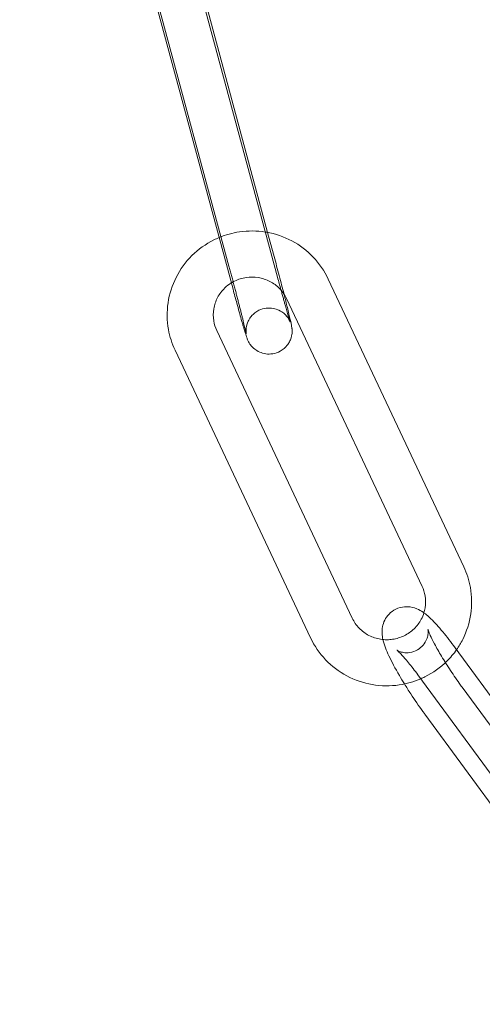
# Model space of a CAD drawing. Units: millimetres. Extents: x -28208 to 7871, y -22262 to -5654.
# Drawn here: x -3046 to -3016, y -14050 to -13986 of the extents above; entities that cross this region are included whole.
import ezdxf

# ---------------------------------------------------------------- set-up
doc = ezdxf.new("R2010")
doc.units = ezdxf.units.MM

# ---------------------------------------------------------------- blocks, each defined once
blk = doc.blocks.new('A$Ce6d4669a')
at = {"color": 0, "linetype": 'Continuous', "lineweight": 0}
for p, q in [((7039.716, 16210.766), (7045.085, 16190.86)), ((7042.924, 16210.393), (7047.6, 16193.053)), ((7048.246, 16190.137), (7042.878, 16210.043)), ((7045.35, 16189.356), (7039.981, 16209.262)), ((7047.6, 16193.053), (7047.981, 16191.641)), ((7060.368, 16171.291), (7051.547, 16190.02)), ((7057.654, 16170.013), (7048.833, 16188.742)), ((7044.291, 16186.67), (7053.112, 16167.941)), ((7041.577, 16185.392), (7050.398, 16166.663)), ((7071.67, 16149.839), (7059.805, 16166.02)), ((7069.251, 16148.065), (7057.386, 16164.246)), ((7060.258, 16163.455), (7072.123, 16147.274)), ((7057.838, 16161.681), (7066.215, 16150.258))]:
    blk.add_line(p, q, dxfattribs=at)
for radius, start, end in [(250, 90.76437, 269.23563), (225, 90, 270)]:
    blk.add_arc((7175.844, 16235.473), radius, start, end, dxfattribs=at)
for points, knots in [([(7047.453, 16193.078), (7046.899, 16193.166), (7046.332, 16193.17), (7045.319, 16193.021), (7044.87, 16192.897), (7044.443, 16192.719)], [1.4059923, 1.4059923, 1.4059923, 1.4059923, 1.7131571, 1.7131571, 1.966631, 1.966631, 1.966631, 1.966631]), ([(7051.547, 16190.02), (7051.3, 16190.544), (7050.968, 16191.028), (7050.167, 16191.868), (7049.698, 16192.224), (7048.669, 16192.773), (7048.108, 16192.965), (7047.506, 16193.07), (7047.479, 16193.074), (7047.453, 16193.078)], [0.4337331, 0.4337331, 0.4337331, 0.4337331, 0.7517336, 0.7517336, 1.0708447, 1.0708447, 1.3913995, 1.3913995, 1.4059923, 1.4059923, 1.4059923, 1.4059923]), ([(7044.443, 16192.719), (7044.327, 16192.67), (7044.213, 16192.618), (7043.575, 16192.3), (7043.091, 16191.953), (7042.259, 16191.127), (7041.911, 16190.648), (7041.384, 16189.607), (7041.206, 16189.045), (7041.037, 16187.897), (7041.046, 16187.31), (7041.231, 16186.274), (7041.375, 16185.82), (7041.577, 16185.392)], [1.966631, 1.966631, 1.966631, 1.966631, 2.035429, 2.035429, 2.357341, 2.357341, 2.678145, 2.678145, 2.9975, 2.9975, 3.315643, 3.315643, 3.575326, 3.575326, 3.575326, 3.575326]), ([(7047.981, 16191.641), (7048.092, 16191.231), (7048.204, 16190.808), (7048.423, 16189.979), (7048.529, 16189.574), (7048.64, 16189.143), (7048.654, 16189.09), (7048.667, 16189.038)], [2.9503193, 2.9503193, 2.9503193, 2.9503193, 3.2725042, 3.2725042, 3.5945865, 3.5945865, 3.6402892, 3.6402892, 3.6402892, 3.6402892]), ([(7045.085, 16190.86), (7045.111, 16190.76), (7045.138, 16190.661), (7045.192, 16190.459), (7045.22, 16190.356), (7045.274, 16190.152), (7045.302, 16190.049), (7045.356, 16189.846), (7045.382, 16189.745), (7045.435, 16189.545), (7045.461, 16189.445), (7045.514, 16189.245), (7045.54, 16189.146), (7045.591, 16188.949), (7045.616, 16188.852), (7045.666, 16188.662), (7045.69, 16188.569), (7045.737, 16188.387), (7045.76, 16188.298), (7045.805, 16188.122), (7045.827, 16188.036), (7045.869, 16187.868), (7045.89, 16187.786), (7045.929, 16187.629), (7045.948, 16187.554), (7045.984, 16187.41), (7046.001, 16187.342), (7046.034, 16187.209), (7046.049, 16187.146), (7046.079, 16187.025), (7046.092, 16186.969), (7046.118, 16186.863), (7046.129, 16186.813), (7046.16, 16186.683), (7046.176, 16186.612), (7046.198, 16186.509), (7046.206, 16186.473), (7046.211, 16186.445), (7046.211, 16186.441), (7046.209, 16186.459), (7046.207, 16186.469), (7046.204, 16186.494), (7046.203, 16186.506), (7046.2, 16186.544), (7046.197, 16186.573), (7046.196, 16186.658), (7046.196, 16186.705), (7046.21, 16186.857), (7046.215, 16186.96), (7046.319, 16187.236), (7046.356, 16187.32), (7046.459, 16187.487), (7046.512, 16187.562), (7046.691, 16187.759), (7046.843, 16187.887), (7047.184, 16188.053), (7047.349, 16188.102), (7047.67, 16188.141), (7047.823, 16188.134), (7048.112, 16188.082), (7048.24, 16188.035), (7048.485, 16187.918), (7048.579, 16187.848), (7048.766, 16187.693), (7048.824, 16187.622), (7048.93, 16187.487), (7048.96, 16187.437), (7049.004, 16187.361), (7049.018, 16187.335), (7049.04, 16187.291), (7049.048, 16187.274), (7049.062, 16187.242), (7049.066, 16187.231), (7049.074, 16187.212), (7049.075, 16187.209), (7049.075, 16187.209)], [2.950319, 2.950319, 2.950319, 2.950319, 3.029266, 3.029266, 3.10923, 3.10923, 3.189193, 3.189193, 3.268135, 3.268135, 3.347087, 3.347087, 3.427072, 3.427072, 3.507071, 3.507071, 3.586059, 3.586059, 3.664696, 3.664696, 3.744387, 3.744387, 3.824117, 3.824117, 3.902855, 3.902855, 3.980298, 3.980298, 4.058848, 4.058848, 4.137502, 4.137502, 4.215201, 4.215201, 4.360202, 4.360202, 4.484132, 4.484132, 4.561654, 4.561654, 4.597183, 4.597183, 4.617477, 4.617477, 4.646427, 4.646427, 4.667576, 4.667576, 4.689186, 4.689186, 4.696613, 4.696613, 4.701622, 4.701622, 4.709164, 4.709164, 4.71469, 4.71469, 4.720119, 4.720119, 4.726591, 4.726591, 4.735742, 4.735742, 4.7507, 4.7507, 4.772239, 4.772239, 4.793113, 4.793113, 4.816896, 4.816896, 4.850749, 4.850749, 4.896771, 4.896771, 4.896771, 4.896771]), ([(7045.239, 16189.766), (7045.086, 16189.671), (7044.944, 16189.561), (7044.626, 16189.254), (7044.467, 16189.043), (7044.222, 16188.58), (7044.137, 16188.329), (7044.053, 16187.812), (7044.053, 16187.546), (7044.133, 16187.074), (7044.199, 16186.866), (7044.291, 16186.67)], [2.127129, 2.127129, 2.127129, 2.127129, 2.342351, 2.342351, 2.65949, 2.65949, 2.981216, 2.981216, 3.307256, 3.307256, 3.575326, 3.575326, 3.575326, 3.575326]), ([(7048.477, 16189.289), (7048.446, 16189.325), (7048.415, 16189.359), (7048.198, 16189.582), (7047.983, 16189.742), (7047.512, 16189.986), (7047.257, 16190.071), (7046.735, 16190.156), (7046.468, 16190.158), (7045.946, 16190.081), (7045.692, 16190.001), (7045.382, 16189.849), (7045.309, 16189.809), (7045.239, 16189.766)], [0.703015, 0.703015, 0.703015, 0.703015, 0.760454, 0.760454, 1.083157, 1.083157, 1.401098, 1.401098, 1.715464, 1.715464, 2.02841, 2.02841, 2.127129, 2.127129, 2.127129, 2.127129]), ([(7049.075, 16187.209), (7049.075, 16187.209), (7049.075, 16187.209), (7049.072, 16187.215), (7049.063, 16187.243), (7049.027, 16187.355), (7048.991, 16187.472), (7048.892, 16187.809), (7048.822, 16188.051), (7048.722, 16188.406), (7048.7, 16188.483), (7048.656, 16188.642), (7048.633, 16188.724), (7048.586, 16188.893), (7048.562, 16188.98), (7048.513, 16189.156), (7048.489, 16189.245), (7048.394, 16189.593), (7048.32, 16189.862), (7048.246, 16190.137)], [4.896771, 4.896771, 4.896771, 4.896771, 4.909975, 4.909975, 5.031817, 5.031817, 5.262011, 5.262011, 5.559232, 5.559232, 5.637095, 5.637095, 5.715918, 5.715918, 5.794707, 5.794707, 5.872482, 5.872482, 6.091912, 6.091912, 6.091912, 6.091912]), ([(7048.667, 16189.038), (7048.749, 16188.72), (7048.823, 16188.425), (7048.965, 16187.856), (7049.028, 16187.596), (7049.128, 16187.164), (7049.155, 16187.135), (7049.19, 16186.783), (7049.193, 16186.759), (7049.196, 16186.686), (7049.199, 16186.635), (7049.189, 16186.47), (7049.187, 16186.377), (7049.105, 16186.116), (7049.074, 16186.031), (7048.98, 16185.856), (7048.932, 16185.777), (7048.762, 16185.567), (7048.614, 16185.425), (7048.269, 16185.238), (7048.104, 16185.18), (7047.78, 16185.127), (7047.624, 16185.129), (7047.329, 16185.17), (7047.197, 16185.213), (7046.945, 16185.324), (7046.846, 16185.392), (7046.649, 16185.545), (7046.586, 16185.619), (7046.464, 16185.766), (7046.43, 16185.822), (7046.374, 16185.915), (7046.357, 16185.949), (7046.325, 16186.013), (7046.313, 16186.039), (7046.285, 16186.105), (7046.274, 16186.134), (7046.218, 16186.283), (7046.188, 16186.381), (7046.128, 16186.576), (7046.111, 16186.634), (7046.073, 16186.761), (7046.053, 16186.829), (7046.01, 16186.976), (7045.988, 16187.054), (7045.941, 16187.217), (7045.916, 16187.302), (7045.804, 16187.699), (7045.705, 16188.054), (7045.519, 16188.731), (7045.435, 16189.04), (7045.35, 16189.356)], [3.640289, 3.640289, 3.640289, 3.640289, 3.917863, 3.917863, 4.246158, 4.246158, 4.609978, 4.609978, 4.633313, 4.633313, 4.662985, 4.662985, 4.686127, 4.686127, 4.694614, 4.694614, 4.700227, 4.700227, 4.708373, 4.708373, 4.71401, 4.71401, 4.719387, 4.719387, 4.725653, 4.725653, 4.734325, 4.734325, 4.748329, 4.748329, 4.770025, 4.770025, 4.793722, 4.793722, 4.824507, 4.824507, 4.882555, 4.882555, 5.132244, 5.132244, 5.226885, 5.226885, 5.323303, 5.323303, 5.41994, 5.41994, 5.515093, 5.515093, 5.843143, 5.843143, 6.091912, 6.091912, 6.091912, 6.091912]), ([(7059.9, 16165.891), (7060.048, 16166.103), (7060.182, 16166.326), (7060.561, 16167.076), (7060.739, 16167.638), (7060.908, 16168.787), (7060.9, 16169.373), (7060.715, 16170.409), (7060.57, 16170.863), (7060.368, 16171.291)], [5.677789, 5.677789, 5.677789, 5.677789, 5.819737, 5.819737, 6.139093, 6.139093, 6.457236, 6.457236, 6.716918, 6.716918, 6.716918, 6.716918]), ([(7057.774, 16168.289), (7057.807, 16168.395), (7057.832, 16168.502), (7057.893, 16168.871), (7057.892, 16169.137), (7057.812, 16169.609), (7057.747, 16169.817), (7057.654, 16170.013)], [5.9869723, 5.9869723, 5.9869723, 5.9869723, 6.1228091, 6.1228091, 6.4488483, 6.4488483, 6.7169184, 6.7169184, 6.7169184, 6.7169184]), ([(7059.805, 16166.02), (7059.534, 16166.391), (7059.265, 16166.737), (7058.736, 16167.375), (7058.48, 16167.66), (7058.045, 16168.08), (7057.874, 16168.234), (7057.511, 16168.462), (7057.377, 16168.539), (7057.011, 16168.657), (7056.802, 16168.708), (7056.34, 16168.669), (7056.136, 16168.621), (7055.78, 16168.445), (7055.629, 16168.334), (7055.385, 16168.082), (7055.292, 16167.943), (7055.149, 16167.657), (7055.108, 16167.516), (7055.052, 16167.231), (7055.048, 16167.101), (7055.057, 16166.809), (7055.081, 16166.674), (7055.11, 16166.549)], [0.30249, 0.30249, 0.30249, 0.30249, 0.642675, 0.642675, 1.005767, 1.005767, 1.272258, 1.272258, 1.398359, 1.398359, 1.494496, 1.494496, 1.552887, 1.552887, 1.600186, 1.600186, 1.648672, 1.648672, 1.707508, 1.707508, 1.78653, 1.78653, 1.913703, 1.913703, 1.913703, 1.913703]), ([(7053.112, 16167.941), (7053.225, 16167.702), (7053.378, 16167.482), (7053.747, 16167.101), (7053.962, 16166.941), (7054.433, 16166.697), (7054.688, 16166.612), (7055.088, 16166.547), (7055.227, 16166.536), (7055.366, 16166.536)], [3.575326, 3.575326, 3.575326, 3.575326, 3.902047, 3.902047, 4.22475, 4.22475, 4.542691, 4.542691, 4.708566, 4.708566, 4.708566, 4.708566]), ([(7055.366, 16166.536), (7055.491, 16166.536), (7055.616, 16166.545), (7055.999, 16166.603), (7056.254, 16166.682), (7056.725, 16166.913), (7056.943, 16167.066), (7057.32, 16167.429), (7057.479, 16167.64), (7057.671, 16168.004), (7057.73, 16168.145), (7057.774, 16168.289)], [4.708566, 4.708566, 4.708566, 4.708566, 4.857056, 4.857056, 5.170002, 5.170002, 5.483944, 5.483944, 5.801082, 5.801082, 5.986972, 5.986972, 5.986972, 5.986972]), ([(7056.201, 16165.689), (7056.132, 16165.759), (7056.075, 16165.81), (7056.028, 16165.849), (7056.019, 16165.857), (7056.014, 16165.86), (7056.028, 16165.848), (7056.116, 16165.802), (7056.167, 16165.777), (7056.318, 16165.728), (7056.411, 16165.704), (7056.661, 16165.684), (7056.819, 16165.688), (7057.15, 16165.773), (7057.316, 16165.846), (7057.594, 16166.043), (7057.707, 16166.159), (7057.883, 16166.401), (7057.94, 16166.524), (7058.019, 16166.749), (7058.036, 16166.845), (7058.052, 16166.999), (7058.051, 16167.056), (7058.047, 16167.144), (7058.043, 16167.172), (7058.036, 16167.211), (7058.035, 16167.214), (7058.04, 16167.194), (7058.05, 16167.16), (7058.094, 16167.041), (7058.135, 16166.941), (7058.261, 16166.664), (7058.356, 16166.473), (7058.599, 16166.018), (7058.753, 16165.746), (7059.105, 16165.159), (7059.305, 16164.842), (7059.724, 16164.207), (7059.944, 16163.889), (7060.193, 16163.544), (7060.225, 16163.5), (7060.258, 16163.455)], [0.958856, 0.958856, 0.958856, 0.958856, 1.127809, 1.127809, 1.20513, 1.20513, 1.323933, 1.323933, 1.398563, 1.398563, 1.462049, 1.462049, 1.522756, 1.522756, 1.574269, 1.574269, 1.621438, 1.621438, 1.673382, 1.673382, 1.733505, 1.733505, 1.796529, 1.796529, 1.86648, 1.86648, 1.9562, 1.9562, 2.084064, 2.084064, 2.269429, 2.269429, 2.513904, 2.513904, 2.795992, 2.795992, 3.09467, 3.09467, 3.398364, 3.398364, 3.444083, 3.444083, 3.444083, 3.444083]), ([(7050.398, 16166.663), (7050.645, 16166.139), (7050.977, 16165.655), (7051.778, 16164.815), (7052.247, 16164.459), (7053.277, 16163.91), (7053.837, 16163.718), (7054.992, 16163.517), (7055.587, 16163.51), (7056.651, 16163.665), (7057.124, 16163.8), (7057.571, 16163.994)], [3.575326, 3.575326, 3.575326, 3.575326, 3.893326, 3.893326, 4.212437, 4.212437, 4.532992, 4.532992, 4.85475, 4.85475, 5.121933, 5.121933, 5.121933, 5.121933]), ([(7055.11, 16166.549), (7055.11, 16166.548), (7055.11, 16166.548), (7055.195, 16166.169), (7055.327, 16165.86), (7055.68, 16165.104), (7055.91, 16164.673), (7056.283, 16164.031), (7056.394, 16163.844), (7056.511, 16163.656)], [1.9137026, 1.9137026, 1.9137026, 1.9137026, 1.9138719, 1.9138719, 2.2988776, 2.2988776, 2.7088245, 2.7088245, 2.871738, 2.871738, 2.871738, 2.871738]), ([(7057.571, 16163.994), (7057.664, 16164.034), (7057.755, 16164.076), (7058.371, 16164.383), (7058.854, 16164.73), (7059.502, 16165.374), (7059.713, 16165.624), (7059.9, 16165.891)], [5.1219325, 5.1219325, 5.1219325, 5.1219325, 5.1770215, 5.1770215, 5.4989337, 5.4989337, 5.6777887, 5.6777887, 5.6777887, 5.6777887]), ([(7057.386, 16164.246), (7057.174, 16164.536), (7056.966, 16164.806), (7056.595, 16165.26), (7056.43, 16165.449), (7056.262, 16165.627), (7056.23, 16165.66), (7056.201, 16165.689)], [0.3024902, 0.3024902, 0.3024902, 0.3024902, 0.602458, 0.602458, 0.8868322, 0.8868322, 0.9588556, 0.9588556, 0.9588556, 0.9588556]), ([(7056.511, 16163.656), (7056.641, 16163.445), (7056.776, 16163.231), (7057.172, 16162.623), (7057.441, 16162.23), (7057.753, 16161.798), (7057.796, 16161.74), (7057.838, 16161.681)], [2.871738, 2.871738, 2.871738, 2.871738, 3.054156, 3.054156, 3.3906364, 3.3906364, 3.4440828, 3.4440828, 3.4440828, 3.4440828])]:
    blk.add_open_spline(points, degree=3, knots=knots, dxfattribs=at)
blk.add_open_spline([(7048.833, 16188.742), (7048.74, 16188.939), (7048.62, 16189.123), (7048.477, 16189.289)], degree=3, dxfattribs=at)

msp = doc.modelspace()

# ---------------------------------------------------------------- block references
msp.add_blockref('A$Ce6d4669a', (-10077.857, -30192.415))

doc.saveas('drawing.dxf')
